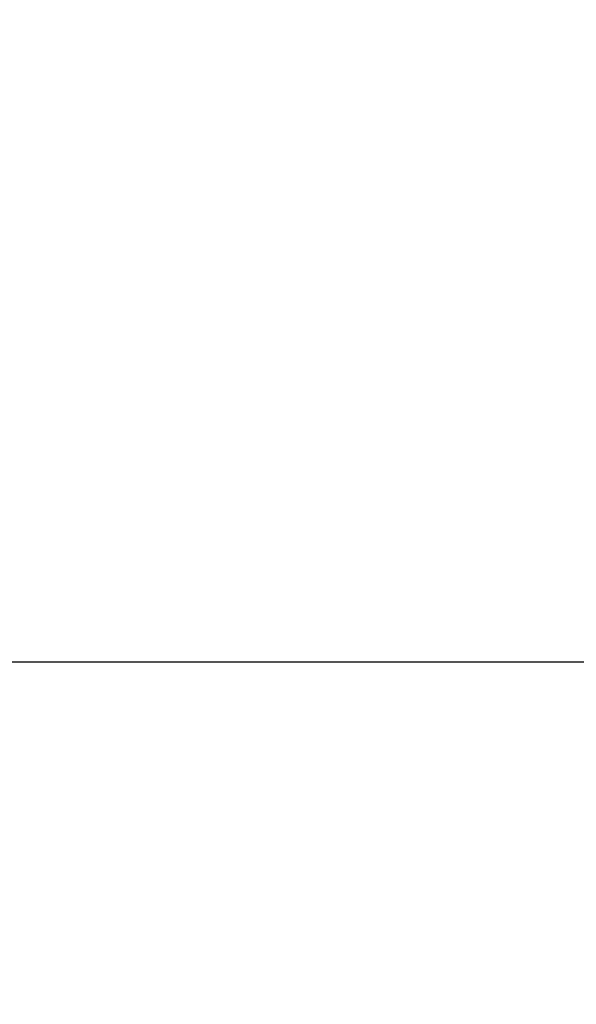
# Model space of a CAD drawing. Units: millimetres. Extents: x 22586 to 30240, y 41999 to 48593.
# Drawn here: x 24596 to 24609, y 44123 to 44145 of the extents above; entities that cross this region are included whole.
import ezdxf

# ---------------------------------------------------------------- set-up
doc = ezdxf.new("R2010")
doc.units = ezdxf.units.MM
doc.header["$LTSCALE"] = 200
doc.layers.add('OTWORY_MONTAŻOWE', color=1, linetype='Continuous')
doc.layers.add('WYLEWKI_BETONOWE', color=52, linetype='Continuous')

# ---------------------------------------------------------------- blocks, each defined once
blk = doc.blocks.new('SW_CENTERMARKSYMBOL_3')
at = {"layer": 'WYLEWKI_BETONOWE', "color": 0}
blk.add_line((5, 0), (202.5, 0), dxfattribs=at)

msp = doc.modelspace()

# ---------------------------------------------------------------- linework, layer by layer
at = {"color": 7, "linetype": 'Continuous', "lineweight": 25}
for radius in [44.45, 42.45]:
    msp.add_circle((24572.51, 44130.461), radius, dxfattribs=at)
for radius, start, end in [(58.5, 0, 90), (58.5, 0, 90), (51, 350.756, 99.244), (49, 350.756, 99.244), (48.5, 345.6749, 104.3251), (48.5, 345.6749, 104.3251), (46, 336.8564, 113.1436), (45.5, 344.1164, 105.8836), (45.5, 344.1164, 105.8836), (45.5, 349.2099, 100.7901), (45, 335.6854, 114.3146), (45, 349.2099, 100.7901), (44.45, 182.2563, 177.7437), (42.45, 182.3627, 177.6373)]:
    msp.add_arc((24572.51, 44130.461), radius, start, end, dxfattribs=at)
at = {"layer": 'OTWORY_MONTAŻOWE'}
msp.add_arc((24572.51, 44130.461), 200, 247.38014, 67.38014, dxfattribs=at)

# ---------------------------------------------------------------- block references
at = {"layer": 'WYLEWKI_BETONOWE'}
msp.add_blockref('SW_CENTERMARKSYMBOL_3', (24572.51, 44130.461), dxfattribs=at)

doc.saveas('drawing.dxf')
